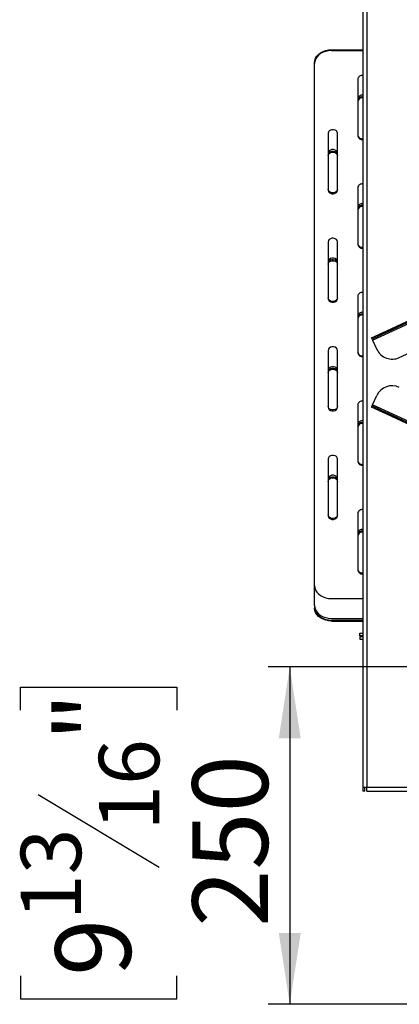
# Model space of a CAD drawing. Units: millimetres. Extents: x 51 to 4225, y 108 to 3276.
# Drawn here: x 2906 to 3187, y 1616 to 2345 of the extents above; entities that cross this region are included whole.
import ezdxf

# ---------------------------------------------------------------- set-up
doc = ezdxf.new("R2010")
doc.units = ezdxf.units.MM
doc.header["$LTSCALE"] = 16
doc.layers.add('FORMAT', color=7, linetype='Continuous')
doc.styles.add('SLDTEXTSTYLE0', font='TXT', dxfattribs={"width": 0.75})
doc.dimstyles.new('SLDDIMSTYLE0', dxfattribs={"dimtxt": 56, "dimasz": 52.832, "dimexe": 0, "dimexo": 0.0625, "dimgap": 14, "dimtad": 1, "dimrnd": 1e-09, "dimzin": 12, "dimdsep": 46, "dimtxsty": 'SLDTEXTSTYLE0', "dimsah": 1, "dimcen": 0.09, "dimadec": 0, "dimazin": 3, "dimtfac": 1, "dimtofl": 0, "dimtmove": 0, "dimatfit": 3, "dimfxl": 0, "dimfrac": 2, "dimtolj": 1, "dimtzin": 12, "dimarcsym": 0})

# ---------------------------------------------------------------- blocks, each defined once
blk = doc.blocks.new('_D_4')
at = {"layer": 'FORMAT'}
for p, q in [((3652.35, 1865.9), (3090.24, 1865.9)), ((3106.24, 1865.9), (3106.24, 1615.9)), ((2906.59, 1833.81), (2906.59, 1850.87)), ((2906.59, 1850.87), (3022.45, 1850.87)), ((3022.45, 1850.87), (3022.45, 1833.81)), ((2919.72, 1771.39), (3009.32, 1717.63)), ((2906.59, 1636.92), (2906.59, 1619.86)), ((3022.45, 1619.86), (3022.45, 1636.92)), ((2906.59, 1619.86), (3022.45, 1619.86)), ((3222.35, 1615.9), (3090.24, 1615.9))]:
    blk.add_line(p, q, dxfattribs=at)
for points in [[(3106.24, 1865.9), (3098.11, 1813.07), (3114.37, 1813.07)], [(3106.24, 1615.9), (3114.37, 1668.74), (3098.11, 1668.74)]]:
    blk.add_solid(points, dxfattribs=at)
at = {"layer": 'FORMAT', "attachment_point": 1, "rotation": 90, "style": 'SLDTEXTSTYLE0'}
for s, insert, char_height in [('"', (2932.43, 1810.71), 56), ('16', (2964.7, 1744.51), 44.8), ('250', (3034.05, 1673.3), 56), ('13', (2906.77, 1678.3), 44.8), ('9', (2932.43, 1636.92), 56)]:
    blk.add_mtext(s, dxfattribs=dict(at, insert=insert, char_height=char_height))

msp = doc.modelspace()

# ---------------------------------------------------------------- linework, layer by layer
at = {"color": 7, "linetype": 'Continuous', "lineweight": 25}
for p, q in [((3160.453, 2391.304), (3160.453, 1776.804)), ((3163.453, 2391.304), (3163.453, 1776.804)), ((3167.703, 2107.931), (3648.047, 2331.919)), ((3178.187, 2115.026), (3635.873, 2328.448)), ((3178.61, 2114.12), (3636.295, 2327.542)), ((3137.153, 2323.181), (3137.153, 2322.538)), ((3137.153, 2323.181), (3160.453, 2323.181)), ((3137.153, 2322.538), (3160.453, 2322.538)), ((3124.653, 2312.962), (3124.653, 2313.605)), ((3124.653, 1926.11), (3124.653, 2312.962)), ((3187.485, 2095.087), (3645.17, 2308.51)), ((3156.653, 2301.472), (3156.653, 2259.339)), ((3134.653, 2261.254), (3134.653, 2219.122)), ((3141.653, 2219.122), (3141.653, 2261.254)), ((3156.653, 2221.037), (3156.653, 2178.905)), ((3134.653, 2180.82), (3134.653, 2138.687)), ((3141.653, 2138.687), (3141.653, 2180.82)), ((3156.653, 2140.602), (3156.653, 2098.47)), ((3166.858, 2109.743), (3178.187, 2115.026)), ((3167.281, 2108.837), (3166.858, 2109.743)), ((3178.61, 2114.12), (3167.281, 2108.837)), ((3167.281, 2108.837), (3167.703, 2107.931)), ((3178.187, 2115.026), (3178.61, 2114.12)), ((3167.703, 2107.931), (3170.873, 2101.134)), ((3134.653, 2100.385), (3134.653, 2058.253)), ((3141.653, 2058.253), (3141.653, 2100.385)), ((3167.703, 2060.176), (3170.873, 2066.974)), ((3156.653, 2060.168), (3156.653, 2018.035)), ((3166.858, 2058.364), (3167.281, 2059.27)), ((3178.187, 2053.081), (3166.858, 2058.364)), ((3167.281, 2059.27), (3167.703, 2060.176)), ((3167.281, 2059.27), (3178.61, 2053.987)), ((3648.047, 1836.189), (3167.703, 2060.176)), ((3178.61, 2053.987), (3178.187, 2053.081)), ((3635.873, 1839.659), (3178.187, 2053.081)), ((3636.295, 1840.565), (3178.61, 2053.987)), ((3134.653, 2019.95), (3134.653, 1977.818)), ((3141.653, 1977.818), (3141.653, 2019.95)), ((3156.653, 1979.733), (3156.653, 1937.601)), ((3124.653, 1911.395), (3124.653, 1926.11)), ((3137.153, 1916.534), (3160.453, 1916.534)), ((3137.153, 1901.819), (3160.453, 1901.819)), ((3137.153, 1900.542), (3160.453, 1900.542)), ((3137.153, 1900.542), (3137.153, 1899.899)), ((3137.153, 1899.899), (3160.453, 1899.899)), ((3158.153, 1888.804), (3158.153, 1890.804)), ((3158.153, 1890.804), (3160.453, 1890.804)), ((3160.453, 1888.804), (3158.153, 1888.804)), ((3158.353, 1886.304), (3158.353, 1888.304)), ((3158.353, 1888.304), (3160.453, 1888.304)), ((3160.453, 1886.304), (3158.353, 1886.304)), ((3160.453, 1776.804), (3163.453, 1776.804)), ((3160.453, 1776.804), (3160.453, 1773.804)), ((3161.953, 1773.804), (3160.453, 1773.804)), ((3161.953, 1773.804), (3161.953, 1776.804)), ((3163.453, 1776.804), (3668.053, 1776.804)), ((3163.453, 1773.804), (3163.453, 1776.804)), ((3163.453, 1773.804), (3668.053, 1773.804))]:
    msp.add_line(p, q, dxfattribs=at)
at = {"color": 7, "linetype": 'Continuous', "lineweight": 25, "flags": 128}
for points in [[(3124.653, 2313.605), (3124.843, 2315.268), (3125.407, 2316.88), (3126.327, 2318.393), (3127.577, 2319.76), (3129.118, 2320.941), (3130.903, 2321.898), (3132.877, 2322.603), (3134.982, 2323.035), (3137.153, 2323.181)], [(3137.153, 2322.538), (3134.982, 2322.393), (3132.877, 2321.96), (3130.903, 2321.255), (3129.118, 2320.298), (3127.577, 2319.117), (3126.327, 2317.75), (3125.407, 2316.237), (3124.843, 2314.625), (3124.653, 2312.962)], [(3141.653, 2261.254), (3141.442, 2262.171), (3140.834, 2262.978), (3139.903, 2263.576), (3138.76, 2263.895), (3137.545, 2263.895), (3136.403, 2263.576), (3135.472, 2262.978), (3134.864, 2262.171), (3134.653, 2261.254)], [(3141.653, 2246.539), (3141.442, 2247.456), (3140.834, 2248.263), (3139.903, 2248.861), (3138.76, 2249.18), (3137.545, 2249.18), (3136.403, 2248.861), (3135.472, 2248.263), (3134.864, 2247.456), (3134.653, 2246.539)], [(3141.653, 2245.262), (3141.442, 2246.179), (3140.834, 2246.985), (3139.903, 2247.584), (3138.76, 2247.902), (3137.545, 2247.902), (3136.403, 2247.584), (3135.472, 2246.985), (3134.864, 2246.179), (3134.653, 2245.262)], [(3134.653, 2244.619), (3134.864, 2245.536), (3135.472, 2246.342), (3136.403, 2246.941), (3137.545, 2247.259), (3138.76, 2247.259), (3139.903, 2246.941), (3140.834, 2246.342), (3141.442, 2245.536), (3141.653, 2244.619)], [(3141.653, 2219.765), (3141.442, 2218.848), (3140.834, 2218.041), (3139.903, 2217.443), (3138.76, 2217.124), (3137.545, 2217.124), (3136.403, 2217.443), (3135.472, 2218.041), (3134.864, 2218.848), (3134.653, 2219.765)], [(3134.653, 2219.122), (3134.864, 2218.205), (3135.472, 2217.399), (3136.403, 2216.8), (3137.545, 2216.482), (3138.76, 2216.482), (3139.903, 2216.8), (3140.834, 2217.399), (3141.442, 2218.205), (3141.653, 2219.122)], [(3141.653, 2180.82), (3141.442, 2181.737), (3140.834, 2182.543), (3139.903, 2183.142), (3138.76, 2183.46), (3137.545, 2183.46), (3136.403, 2183.142), (3135.472, 2182.543), (3134.864, 2181.737), (3134.653, 2180.82)], [(3141.653, 2166.105), (3141.442, 2167.022), (3140.834, 2167.828), (3139.903, 2168.427), (3138.76, 2168.745), (3137.545, 2168.745), (3136.403, 2168.427), (3135.472, 2167.828), (3134.864, 2167.022), (3134.653, 2166.105)], [(3141.653, 2164.827), (3141.442, 2165.744), (3140.834, 2166.55), (3139.903, 2167.149), (3138.76, 2167.467), (3137.545, 2167.467), (3136.403, 2167.149), (3135.472, 2166.55), (3134.864, 2165.744), (3134.653, 2164.827)], [(3134.653, 2164.184), (3134.864, 2165.101), (3135.472, 2165.908), (3136.403, 2166.506), (3137.545, 2166.825), (3138.76, 2166.825), (3139.903, 2166.506), (3140.834, 2165.908), (3141.442, 2165.101), (3141.653, 2164.184)], [(3141.653, 2139.33), (3141.442, 2138.413), (3140.834, 2137.607), (3139.903, 2137.008), (3138.76, 2136.69), (3137.545, 2136.69), (3136.403, 2137.008), (3135.472, 2137.607), (3134.864, 2138.413), (3134.653, 2139.33)], [(3134.653, 2138.687), (3134.864, 2137.77), (3135.472, 2136.964), (3136.403, 2136.365), (3137.545, 2136.047), (3138.76, 2136.047), (3139.903, 2136.365), (3140.834, 2136.964), (3141.442, 2137.77), (3141.653, 2138.687)], [(3141.653, 2100.385), (3141.442, 2101.302), (3140.834, 2102.109), (3139.903, 2102.707), (3138.76, 2103.026), (3137.545, 2103.026), (3136.403, 2102.707), (3135.472, 2102.109), (3134.864, 2101.302), (3134.653, 2100.385)], [(3141.653, 2085.67), (3141.442, 2086.587), (3140.834, 2087.394), (3139.903, 2087.992), (3138.76, 2088.311), (3137.545, 2088.311), (3136.403, 2087.992), (3135.472, 2087.394), (3134.864, 2086.587), (3134.653, 2085.67)], [(3141.653, 2084.392), (3141.442, 2085.309), (3140.834, 2086.116), (3139.903, 2086.714), (3138.76, 2087.033), (3137.545, 2087.033), (3136.403, 2086.714), (3135.472, 2086.116), (3134.864, 2085.309), (3134.653, 2084.392)], [(3134.653, 2083.749), (3134.864, 2084.666), (3135.472, 2085.473), (3136.403, 2086.071), (3137.545, 2086.39), (3138.76, 2086.39), (3139.903, 2086.071), (3140.834, 2085.473), (3141.442, 2084.666), (3141.653, 2083.749)], [(3141.653, 2058.895), (3141.442, 2057.978), (3140.834, 2057.172), (3139.903, 2056.573), (3138.76, 2056.255), (3137.545, 2056.255), (3136.403, 2056.573), (3135.472, 2057.172), (3134.864, 2057.978), (3134.653, 2058.895)], [(3134.653, 2058.253), (3134.864, 2057.336), (3135.472, 2056.529), (3136.403, 2055.931), (3137.545, 2055.612), (3138.76, 2055.612), (3139.903, 2055.931), (3140.834, 2056.529), (3141.442, 2057.336), (3141.653, 2058.253)], [(3141.653, 2019.95), (3141.442, 2020.867), (3140.834, 2021.674), (3139.903, 2022.272), (3138.76, 2022.591), (3137.545, 2022.591), (3136.403, 2022.272), (3135.472, 2021.674), (3134.864, 2020.867), (3134.653, 2019.95)], [(3141.653, 2005.235), (3141.442, 2006.152), (3140.834, 2006.959), (3139.903, 2007.557), (3138.76, 2007.876), (3137.545, 2007.876), (3136.403, 2007.557), (3135.472, 2006.959), (3134.864, 2006.152), (3134.653, 2005.235)], [(3141.653, 2003.958), (3141.442, 2004.875), (3140.834, 2005.681), (3139.903, 2006.28), (3138.76, 2006.598), (3137.545, 2006.598), (3136.403, 2006.28), (3135.472, 2005.681), (3134.864, 2004.875), (3134.653, 2003.958)], [(3134.653, 2003.315), (3134.864, 2004.232), (3135.472, 2005.038), (3136.403, 2005.637), (3137.545, 2005.955), (3138.76, 2005.955), (3139.903, 2005.637), (3140.834, 2005.038), (3141.442, 2004.232), (3141.653, 2003.315)], [(3141.653, 1978.461), (3141.442, 1977.544), (3140.834, 1976.737), (3139.903, 1976.139), (3138.76, 1975.82), (3137.545, 1975.82), (3136.403, 1976.139), (3135.472, 1976.737), (3134.864, 1977.544), (3134.653, 1978.461)], [(3134.653, 1977.818), (3134.864, 1976.901), (3135.472, 1976.095), (3136.403, 1975.496), (3137.545, 1975.178), (3138.76, 1975.178), (3139.903, 1975.496), (3140.834, 1976.095), (3141.442, 1976.901), (3141.653, 1977.818)], [(3124.653, 1926.11), (3124.843, 1924.447), (3125.407, 1922.835), (3126.327, 1921.322), (3127.577, 1919.955), (3129.118, 1918.775), (3130.903, 1917.817), (3132.877, 1917.112), (3134.982, 1916.68), (3137.153, 1916.534)], [(3124.653, 1911.395), (3124.843, 1909.732), (3125.407, 1908.12), (3126.327, 1906.607), (3127.577, 1905.24), (3129.118, 1904.06), (3130.903, 1903.102), (3132.877, 1902.397), (3134.982, 1901.965), (3137.153, 1901.819)], [(3124.653, 1910.117), (3124.843, 1908.454), (3125.407, 1906.842), (3126.327, 1905.329), (3127.577, 1903.962), (3129.118, 1902.782), (3130.903, 1901.824), (3132.877, 1901.119), (3134.982, 1900.687), (3137.153, 1900.542)], [(3137.153, 1899.899), (3134.982, 1900.044), (3132.877, 1900.476), (3130.903, 1901.182), (3129.118, 1902.139), (3127.577, 1903.319), (3126.327, 1904.687), (3125.407, 1906.199), (3124.843, 1907.812), (3124.653, 1909.474)]]:
    msp.add_lwpolyline(points, dxfattribs=at)
at = {"color": 7, "linetype": 'Continuous', "lineweight": 25}
for centre, radius, start, end in [((3159.852, 2300.96), 3.24, 79.306424, 170.905757), ((3159.852, 2286.245), 3.24, 79.306424, 170.905757), ((3159.852, 2284.967), 3.24, 79.306424, 170.905757), ((3159.908, 2284.244), 3.308, 80.518011, 169.69417), ((3159.852, 2260.494), 3.24, 189.094243, 280.693576), ((3159.908, 2259.931), 3.308, 190.30583, 279.481989), ((3159.852, 2220.525), 3.24, 79.306424, 170.905757), ((3159.852, 2205.81), 3.24, 79.306424, 170.905757), ((3159.852, 2204.532), 3.24, 79.306424, 170.905757), ((3159.908, 2203.81), 3.308, 80.518011, 169.69417), ((3159.852, 2180.059), 3.24, 189.094243, 280.693576), ((3159.908, 2179.497), 3.308, 190.30583, 279.481989), ((3159.852, 2140.09), 3.24, 79.306424, 170.905757), ((3159.852, 2125.375), 3.24, 79.306424, 170.905757), ((3159.852, 2124.098), 3.24, 79.306424, 170.905757), ((3159.908, 2123.375), 3.308, 80.518011, 169.69417), ((3182.202, 2106.416), 12.5, 205, 295), ((3159.852, 2099.625), 3.24, 189.094243, 280.693576), ((3159.908, 2099.062), 3.308, 190.30583, 279.481989), ((3182.202, 2061.691), 12.5, 65, 155), ((3159.852, 2059.656), 3.24, 79.306424, 170.905757), ((3159.852, 2044.941), 3.24, 79.306424, 170.905757), ((3159.852, 2043.663), 3.24, 79.306424, 170.905757), ((3159.908, 2042.94), 3.308, 80.518011, 169.69417), ((3159.852, 2019.19), 3.24, 189.094243, 280.693576), ((3159.908, 2018.627), 3.308, 190.30583, 279.481989), ((3159.852, 1979.221), 3.24, 79.306424, 170.905757), ((3159.852, 1964.506), 3.24, 79.306424, 170.905757), ((3159.852, 1963.228), 3.24, 79.306424, 170.905757), ((3159.908, 1962.506), 3.308, 80.518011, 169.69417), ((3159.852, 1938.755), 3.24, 189.094243, 280.693576), ((3159.908, 1938.193), 3.308, 190.30583, 279.481989)]:
    msp.add_arc(centre, radius, start, end, dxfattribs=at)

# ---------------------------------------------------------------- dimensions: what is measured, and where the dimension line sits
at = {"layer": 'FORMAT'}
dim = msp.add_linear_dim(base=(3106.237, 1615.904), p1=(3668.353, 1865.904), p2=(3238.353, 1615.904), angle=90, dimstyle='SLDDIMSTYLE0', dxfattribs=at)
dim.commit()
dim.dimension.update_dxf_attribs({"geometry": '_D_4', "text_midpoint": (3106.237, 1735.367), "dimtype": 160})

doc.saveas('drawing.dxf')
